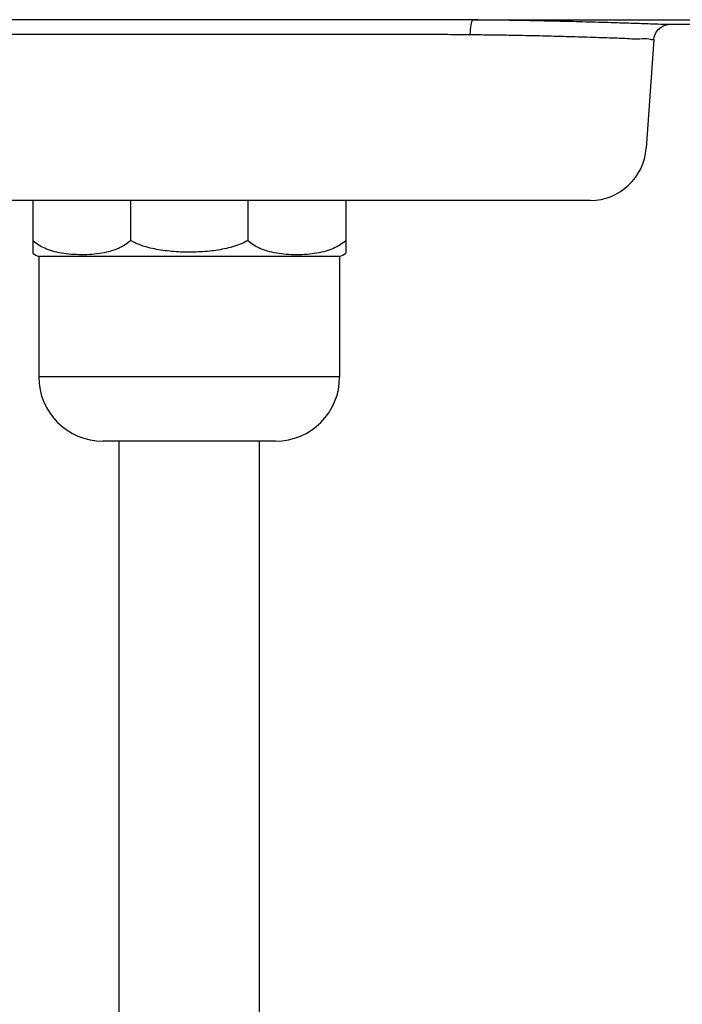
# Model space of a CAD drawing. Units: millimetres. Extents: x 7655 to 9726, y -19328 to -15800.
# Drawn here: x 9262 to 9427, y -17379 to -17134 of the extents above; entities that cross this region are included whole.
import ezdxf

# ---------------------------------------------------------------- set-up
doc = ezdxf.new("R2010")
doc.units = ezdxf.units.MM
doc.layers.add('02___PRT_ALL_AXES', color=7, linetype='Continuous')
doc.layers.add('图层2', color=3, linetype='Continuous')

msp = doc.modelspace()

# ---------------------------------------------------------------- linework, layer by layer
at = {"color": 7, "linetype": 'Continuous'}
for p, q in [((9363.432, -17133.743), (9245.432, -17133.743)), ((9375.162, -17133.806), (9469.466, -17133.806)), ((9469.404, -17134.94), (9423.612, -17134.94)), ((9363.431, -17137.45), (9245.432, -17137.45)), ((9412.574, -17138.435), (9412.245, -17138.424)), ((9420.238, -17138.641), (9418.343, -17165.741)), ((9404.377, -17178.764), (9204.487, -17178.764)), ((9265.432, -17178.764), (9265.432, -17191.945)), ((9289.81, -17178.764), (9289.81, -17188.764)), ((9319.031, -17178.764), (9319.031, -17188.764)), ((9343.432, -17178.764), (9343.432, -17191.93))]:
    msp.add_line(p, q, dxfattribs=at)
for points in [[(9420.237, -17138.641), (9420.325, -17138.044), (9420.71, -17137.017), (9421.319, -17136.175), (9422.052, -17135.565), (9422.791, -17135.189)], [(9422.791, -17135.189), (9423.394, -17135.012), (9423.738, -17134.956), (9423.889, -17134.942), (9423.914, -17134.941)]]:
    msp.add_lwpolyline(points, dxfattribs=at)
for centre, radius, start, end in [((9404.377, -17164.764), 14, 270, 356), ((9271.012, -17183.647), 10, 236.08097, 245.84761), ((9337.829, -17183.647), 10, 294.15239, 304.07718)]:
    msp.add_arc(centre, radius, start, end, dxfattribs=at)
for points, start_tangent, end_tangent in [([(9375.162, -17133.806), (9369.284, -17133.763), (9363.432, -17133.743)], (-0.9999739, 0.0072191), (-1, 0.0000355)), ([(9375.162, -17133.806), (9374.886, -17134.129), (9374.646, -17134.936), (9374.474, -17136.119), (9374.393, -17137.524)], (-0.9768951, -0.2137195), (-0.0216966, -0.9997646)), ([(9423.82, -17134.938), (9423.292, -17134.935), (9420.494, -17134.861), (9416.026, -17134.715), (9410.369, -17134.531), (9404.065, -17134.343), (9397.632, -17134.175), (9391.41, -17134.038), (9385.561, -17133.933), (9380.145, -17133.857), (9375.162, -17133.806)], (-0.999999, -0.0013905), (-0.9999641, 0.0084765)), ([(9374.393, -17137.524), (9368.905, -17137.473), (9363.431, -17137.45)], (-0.999959, 0.0090522), (-1, 0.0000693)), ([(9412.245, -17138.424), (9407.289, -17138.251), (9401.399, -17138.062), (9395.388, -17137.893), (9389.575, -17137.756), (9384.109, -17137.651), (9379.049, -17137.575), (9374.393, -17137.524)], (-0.999414, 0.0342295), (-0.9999586, 0.0091011)), ([(9420.237, -17138.641), (9419.363, -17138.656), (9416.748, -17138.581), (9412.574, -17138.435)], (0.2433167, -0.9699469), (-0.9994229, 0.0339682)), ([(9289.81, -17188.764), (9288.43, -17189.844), (9286.802, -17190.717), (9284.895, -17191.406), (9282.663, -17191.913), (9280.18, -17192.217), (9277.584, -17192.314), (9275.004, -17192.212), (9272.545, -17191.907), (9270.321, -17191.398), (9268.419, -17190.708), (9266.808, -17189.842), (9265.432, -17188.764)], (-0.7249402, -0.6888118), (-0.7249402, 0.6888118)), ([(9319.031, -17188.764), (9317.148, -17189.681), (9315.19, -17190.357), (9313.177, -17190.856), (9311.095, -17191.221), (9308.942, -17191.472), (9306.737, -17191.62), (9304.506, -17191.671), (9302.269, -17191.627), (9300.046, -17191.485), (9297.865, -17191.238), (9295.752, -17190.875), (9293.706, -17190.373), (9291.719, -17189.692), (9289.81, -17188.764)], (-0.8634956, -0.5043563), (-0.8634956, 0.5043563)), ([(9343.432, -17188.764), (9342.049, -17189.849), (9340.418, -17190.724), (9338.495, -17191.417), (9336.256, -17191.924), (9333.791, -17192.224), (9331.214, -17192.321), (9328.627, -17192.22), (9326.156, -17191.915), (9323.934, -17191.407), (9322.029, -17190.717), (9320.403, -17189.842), (9319.031, -17188.764)], (-0.7241244, -0.6896693), (-0.7241244, 0.6896693))]:
    msp.add_spline(points, degree=3, dxfattribs=dict(at, start_tangent=start_tangent, end_tangent=end_tangent))
at = {"layer": '02___PRT_ALL_AXES', "color": 7, "linetype": 'Continuous'}
for p, q in [((9341.92, -17192.772), (9266.92, -17192.772)), ((9266.92, -17192.772), (9266.92, -17222.764)), ((9341.92, -17192.772), (9341.92, -17222.764)), ((9341.92, -17222.764), (9266.92, -17222.764)), ((9325.92, -17238.764), (9282.92, -17238.764))]:
    msp.add_line(p, q, dxfattribs=at)
for centre, radius, start, end in [((9271.012, -17183.647), 10, 236.08097, 245.84761), ((9337.829, -17183.647), 10, 294.15239, 304.07718), ((9282.92, -17222.764), 16, 180, 270), ((9325.92, -17222.764), 16, 270, 0)]:
    msp.add_arc(centre, radius, start, end, dxfattribs=at)
at = {"layer": '图层2', "color": 0}
for p, q in [((9343.432, -17178.764), (9265.432, -17178.764)), ((9286.92, -18143.662), (9286.92, -17238.764)), ((9321.92, -18143.662), (9321.92, -17238.764))]:
    msp.add_line(p, q, dxfattribs=at)

doc.saveas('drawing.dxf')
